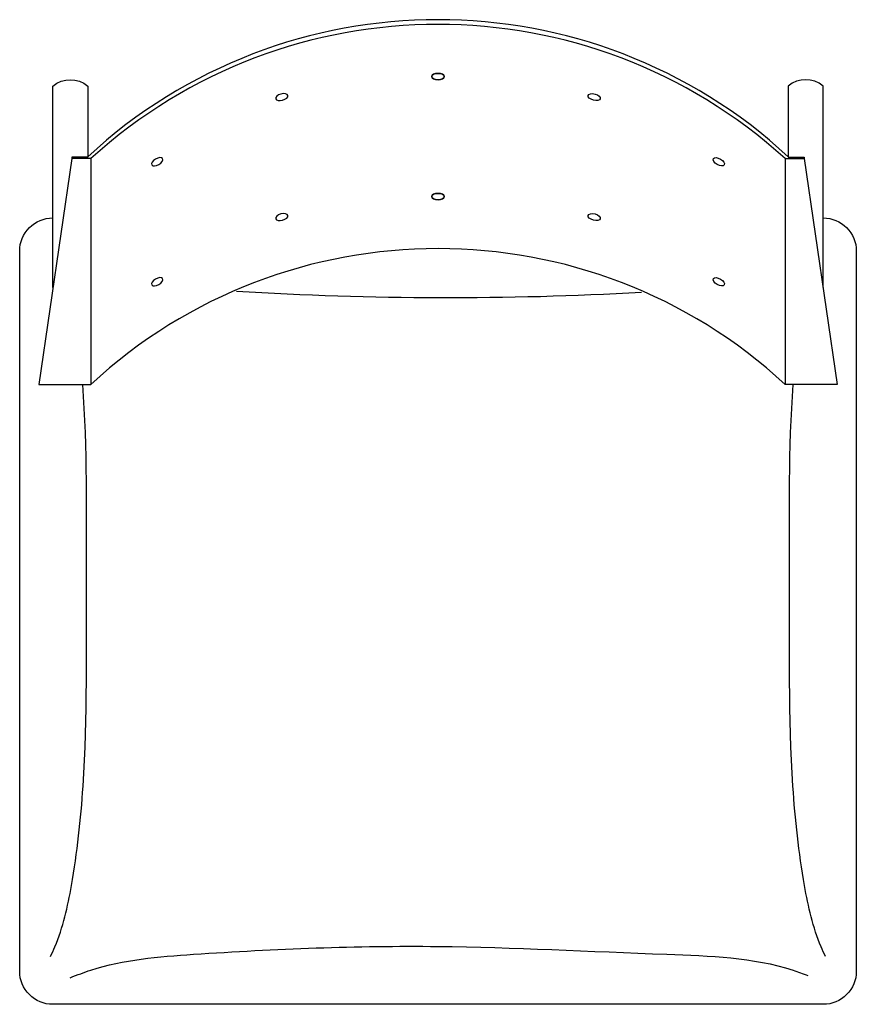
# Model space of a CAD drawing. Extents: x -265 to 265, y -312 to 312.
import ezdxf

# ---------------------------------------------------------------- set-up
doc = ezdxf.new("R2010")
doc.units = 0
doc.layers.add('INNO2D', color=9, linetype='CONTINUOUS')

msp = doc.modelspace()

# ---------------------------------------------------------------- linework, layer by layer
at = {"layer": 'INNO2D'}
for p, q in [((-220, 224), (-220, 81)), ((220, 224), (220, 81))]:
    msp.add_line(p, q, dxfattribs=at)
for points in [[(-244, 142.29), (-244, 270, -0.363636), (-222, 270), (-222, 225)], [(244, 142.29), (244, 270, 0.363636), (222, 270), (222, 225)], [(244, 186.43), (244.15, 186.43, -0.414214), (265.11, 165.47), (265.11, -290.7, -0.414214), (244.15, -311.66), (0, -311.66), (-244.15, -311.66, -0.414214), (-265.11, -290.7), (-265.11, 165.47, -0.414214), (-244.15, 186.43), (-244, 186.43)]]:
    msp.add_lwpolyline(points, format="xyb", dxfattribs=at)
for points in [[(-222, 225), (-232, 225)], [(-232, 225), (-232, 224)], [(222, 225), (232, 225)], [(232, 225), (232, 224)], [(-220, 224), (-232, 224), (-253, 81), (-220, 81)], [(220, 224), (232, 224), (253, 81), (220, 81)]]:
    msp.add_lwpolyline(points, dxfattribs=at)
for centre, radius, start, end in [((0, -15.21), 327.21, 47.27565, 132.72435), ((0, -18.21), 327.21, 47.75056, 132.24944), ((0, -157.37), 324.38, 47.2953, 132.7047), ((6.35, 2325.16), 2189.17, 266.49088, 273.21233)]:
    msp.add_arc(centre, radius, start, end, dxfattribs=at)
for centre, major_axis in [((0, 276), (4, 0)), ((99, 263), (3.86, -1.04)), ((178, 222), (3.46, -2)), ((0, 200), (4, 0)), ((99, 187), (3.86, -1.04)), ((178, 146), (3.46, -2))]:
    msp.add_ellipse(centre, major_axis=major_axis, ratio=0.5, dxfattribs=at)
at = {"layer": 'INNO2D', "extrusion": (0, 0, -1)}
for centre, major_axis in [((0, 276), (-4, 0)), ((-99, 263), (-3.86, -1.04)), ((-178, 222), (-3.46, -2)), ((0, 200), (-4, 0)), ((-99, 187), (-3.86, -1.04)), ((-178, 146), (-3.46, -2))]:
    msp.add_ellipse(centre, major_axis=major_axis, ratio=0.5, dxfattribs=at)
at = {"layer": 'INNO2D'}
for points, knots in [([(-245.63, -281.37), (-244.63, -279.36), (-238.03, -265.24), (-230.04, -228.81), (-221.62, -150.78), (-223.63, -44.51), (-222.09, 40.27), (-225.16, 81)], [27.315538, 27.315538, 27.315538, 27.315538, 34.077282, 74.296349, 137.681933, 269.910282, 392.214999, 392.214999, 392.214999, 392.214999]), ([(245.63, -281.37), (244.63, -279.36), (238.03, -265.24), (230.04, -228.81), (221.62, -150.78), (223.63, -44.51), (222.09, 40.27), (225.16, 81)], [27.315538, 27.315538, 27.315538, 27.315538, 34.077282, 74.296349, 137.681933, 269.910282, 392.214999, 392.214999, 392.214999, 392.214999]), ([(-233.06, -294.79), (-228.54, -293.01), (-203.89, -283.64), (-124.76, -277.31), (-3.21, -272.62), (122.76, -279.66), (203.05, -281.86), (231.27, -292.16), (234.42, -293.42)], [24.420666, 24.420666, 24.420666, 24.420666, 38.078866, 103.843598, 258.924222, 404.010403, 484.632981, 494.650444, 494.650444, 494.650444, 494.650444])]:
    msp.add_open_spline(points, degree=3, knots=knots, dxfattribs=at)

doc.saveas('drawing.dxf')
